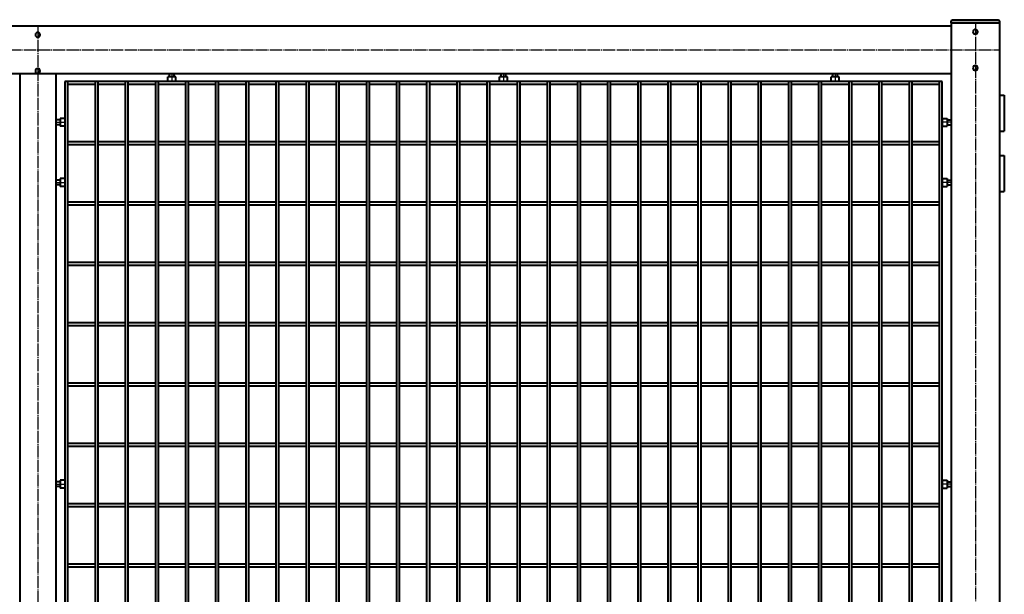
# Model space of a CAD drawing. Units: millimetres. Extents: x 368 to 94803, y 1869 to 100262.
# Drawn here: x 21271 to 22904, y 90351 to 91304 of the extents above; entities that cross this region are included whole.
import ezdxf

# ---------------------------------------------------------------- set-up
doc = ezdxf.new("R2010")
doc.units = ezdxf.units.MM
doc.linetypes.add('GOST2.303 5', pattern=[24, 20, -1.5, 1, -1.5])
doc.layers.add('1_Основа', color=7, linetype='Continuous', lineweight=40)
doc.layers.add('3_Осевая', color=3, linetype='GOST2.303 5')

# ---------------------------------------------------------------- blocks, each defined once
blk = doc.blocks.new('*U2697')
for p, q in [((-4605, 2.5), (-4560, 2.5)), ((-4555, 2.5), (-4510, 2.5)), ((-4505, 2.5), (-4460, 2.5)), ((-4455, 2.5), (-4410, 2.5)), ((-4405, 2.5), (-4360, 2.5)), ((-4355, 2.5), (-4310, 2.5)), ((-4305, 2.5), (-4260, 2.5)), ((-4255, 2.5), (-4210, 2.5)), ((-4205, 2.5), (-4160, 2.5)), ((-4155, 2.5), (-4110, 2.5)), ((-4105, 2.5), (-4060, 2.5)), ((-4055, 2.5), (-4010, 2.5)), ((-4005, 2.5), (-3960, 2.5)), ((-3955, 2.5), (-3910, 2.5)), ((-3905, 2.5), (-3860, 2.5)), ((-3855, 2.5), (-3810, 2.5)), ((-3805, 2.5), (-3760, 2.5)), ((-3755, 2.5), (-3710, 2.5)), ((-3705, 2.5), (-3660, 2.5)), ((-3655, 2.5), (-3610, 2.5)), ((-3605, 2.5), (-3560, 2.5)), ((-3555, 2.5), (-3510, 2.5)), ((-3505, 2.5), (-3460, 2.5)), ((-3455, 2.5), (-3410, 2.5)), ((-3405, 2.5), (-3360, 2.5)), ((-3355, 2.5), (-3310, 2.5)), ((-3305, 2.5), (-3260, 2.5)), ((-3255, 2.5), (-3210, 2.5)), ((-3205, 2.5), (-3160, 2.5)), ((-4605, -2.5), (-4560, -2.5)), ((-4555, -2.5), (-4510, -2.5)), ((-4505, -2.5), (-4460, -2.5)), ((-4455, -2.5), (-4410, -2.5)), ((-4405, -2.5), (-4360, -2.5)), ((-4355, -2.5), (-4310, -2.5)), ((-4305, -2.5), (-4260, -2.5)), ((-4255, -2.5), (-4210, -2.5)), ((-4205, -2.5), (-4160, -2.5)), ((-4155, -2.5), (-4110, -2.5)), ((-4105, -2.5), (-4060, -2.5)), ((-4055, -2.5), (-4010, -2.5)), ((-4005, -2.5), (-3960, -2.5)), ((-3955, -2.5), (-3910, -2.5)), ((-3905, -2.5), (-3860, -2.5)), ((-3855, -2.5), (-3810, -2.5)), ((-3805, -2.5), (-3760, -2.5)), ((-3755, -2.5), (-3710, -2.5)), ((-3705, -2.5), (-3660, -2.5)), ((-3655, -2.5), (-3610, -2.5)), ((-3605, -2.5), (-3560, -2.5)), ((-3555, -2.5), (-3510, -2.5)), ((-3505, -2.5), (-3460, -2.5)), ((-3455, -2.5), (-3410, -2.5)), ((-3405, -2.5), (-3360, -2.5)), ((-3355, -2.5), (-3310, -2.5)), ((-3305, -2.5), (-3260, -2.5)), ((-3255, -2.5), (-3210, -2.5)), ((-3205, -2.5), (-3160, -2.5))]:
    blk.add_line(p, q)
blk = doc.blocks.new('*U2696')
at = {"color": 0, "linetype": 'ByBlock', "lineweight": -2, "transparency": 16777216}
blk.add_blockref('*U2697', (0, 0), dxfattribs=at)
blk = doc.blocks.new('*U2699')
for p, q in [((-4605, 2.5), (-4560, 2.5)), ((-4555, 2.5), (-4510, 2.5)), ((-4505, 2.5), (-4460, 2.5)), ((-4455, 2.5), (-4410, 2.5)), ((-4405, 2.5), (-4360, 2.5)), ((-4355, 2.5), (-4310, 2.5)), ((-4305, 2.5), (-4260, 2.5)), ((-4255, 2.5), (-4210, 2.5)), ((-4205, 2.5), (-4160, 2.5)), ((-4155, 2.5), (-4110, 2.5)), ((-4105, 2.5), (-4060, 2.5)), ((-4055, 2.5), (-4010, 2.5)), ((-4005, 2.5), (-3960, 2.5)), ((-3955, 2.5), (-3910, 2.5)), ((-3905, 2.5), (-3860, 2.5)), ((-3855, 2.5), (-3810, 2.5)), ((-3805, 2.5), (-3760, 2.5)), ((-3755, 2.5), (-3710, 2.5)), ((-3705, 2.5), (-3660, 2.5)), ((-3655, 2.5), (-3610, 2.5)), ((-3605, 2.5), (-3560, 2.5)), ((-3555, 2.5), (-3510, 2.5)), ((-3505, 2.5), (-3460, 2.5)), ((-3455, 2.5), (-3410, 2.5)), ((-3405, 2.5), (-3360, 2.5)), ((-3355, 2.5), (-3310, 2.5)), ((-3305, 2.5), (-3260, 2.5)), ((-3255, 2.5), (-3210, 2.5)), ((-3205, 2.5), (-3160, 2.5)), ((-4605, -2.5), (-4560, -2.5)), ((-4555, -2.5), (-4510, -2.5)), ((-4505, -2.5), (-4460, -2.5)), ((-4455, -2.5), (-4410, -2.5)), ((-4405, -2.5), (-4360, -2.5)), ((-4355, -2.5), (-4310, -2.5)), ((-4305, -2.5), (-4260, -2.5)), ((-4255, -2.5), (-4210, -2.5)), ((-4205, -2.5), (-4160, -2.5)), ((-4155, -2.5), (-4110, -2.5)), ((-4105, -2.5), (-4060, -2.5)), ((-4055, -2.5), (-4010, -2.5)), ((-4005, -2.5), (-3960, -2.5)), ((-3955, -2.5), (-3910, -2.5)), ((-3905, -2.5), (-3860, -2.5)), ((-3855, -2.5), (-3810, -2.5)), ((-3805, -2.5), (-3760, -2.5)), ((-3755, -2.5), (-3710, -2.5)), ((-3705, -2.5), (-3660, -2.5)), ((-3655, -2.5), (-3610, -2.5)), ((-3605, -2.5), (-3560, -2.5)), ((-3555, -2.5), (-3510, -2.5)), ((-3505, -2.5), (-3460, -2.5)), ((-3455, -2.5), (-3410, -2.5)), ((-3405, -2.5), (-3360, -2.5)), ((-3355, -2.5), (-3310, -2.5)), ((-3305, -2.5), (-3260, -2.5)), ((-3255, -2.5), (-3210, -2.5)), ((-3205, -2.5), (-3160, -2.5))]:
    blk.add_line(p, q)
blk = doc.blocks.new('*U2698')
at = {"color": 0, "linetype": 'ByBlock', "lineweight": -2, "transparency": 16777216}
blk.add_blockref('*U2699', (0, 0), dxfattribs=at)
blk = doc.blocks.new('*U2701')
for p, q in [((-4605, 2.5), (-4560, 2.5)), ((-4555, 2.5), (-4510, 2.5)), ((-4505, 2.5), (-4460, 2.5)), ((-4455, 2.5), (-4410, 2.5)), ((-4405, 2.5), (-4360, 2.5)), ((-4355, 2.5), (-4310, 2.5)), ((-4305, 2.5), (-4260, 2.5)), ((-4255, 2.5), (-4210, 2.5)), ((-4205, 2.5), (-4160, 2.5)), ((-4155, 2.5), (-4110, 2.5)), ((-4105, 2.5), (-4060, 2.5)), ((-4055, 2.5), (-4010, 2.5)), ((-4005, 2.5), (-3960, 2.5)), ((-3955, 2.5), (-3910, 2.5)), ((-3905, 2.5), (-3860, 2.5)), ((-3855, 2.5), (-3810, 2.5)), ((-3805, 2.5), (-3760, 2.5)), ((-3755, 2.5), (-3710, 2.5)), ((-3705, 2.5), (-3660, 2.5)), ((-3655, 2.5), (-3610, 2.5)), ((-3605, 2.5), (-3560, 2.5)), ((-3555, 2.5), (-3510, 2.5)), ((-3505, 2.5), (-3460, 2.5)), ((-3455, 2.5), (-3410, 2.5)), ((-3405, 2.5), (-3360, 2.5)), ((-3355, 2.5), (-3310, 2.5)), ((-3305, 2.5), (-3260, 2.5)), ((-3255, 2.5), (-3210, 2.5)), ((-3205, 2.5), (-3160, 2.5)), ((-4605, -2.5), (-4560, -2.5)), ((-4555, -2.5), (-4510, -2.5)), ((-4505, -2.5), (-4460, -2.5)), ((-4455, -2.5), (-4410, -2.5)), ((-4405, -2.5), (-4360, -2.5)), ((-4355, -2.5), (-4310, -2.5)), ((-4305, -2.5), (-4260, -2.5)), ((-4255, -2.5), (-4210, -2.5)), ((-4205, -2.5), (-4160, -2.5)), ((-4155, -2.5), (-4110, -2.5)), ((-4105, -2.5), (-4060, -2.5)), ((-4055, -2.5), (-4010, -2.5)), ((-4005, -2.5), (-3960, -2.5)), ((-3955, -2.5), (-3910, -2.5)), ((-3905, -2.5), (-3860, -2.5)), ((-3855, -2.5), (-3810, -2.5)), ((-3805, -2.5), (-3760, -2.5)), ((-3755, -2.5), (-3710, -2.5)), ((-3705, -2.5), (-3660, -2.5)), ((-3655, -2.5), (-3610, -2.5)), ((-3605, -2.5), (-3560, -2.5)), ((-3555, -2.5), (-3510, -2.5)), ((-3505, -2.5), (-3460, -2.5)), ((-3455, -2.5), (-3410, -2.5)), ((-3405, -2.5), (-3360, -2.5)), ((-3355, -2.5), (-3310, -2.5)), ((-3305, -2.5), (-3260, -2.5)), ((-3255, -2.5), (-3210, -2.5)), ((-3205, -2.5), (-3160, -2.5))]:
    blk.add_line(p, q)
blk = doc.blocks.new('*U2700')
at = {"color": 0, "linetype": 'ByBlock', "lineweight": -2, "transparency": 16777216}
blk.add_blockref('*U2701', (0, 0), dxfattribs=at)
blk = doc.blocks.new('*U2703')
for p, q in [((-4605, 2.5), (-4560, 2.5)), ((-4555, 2.5), (-4510, 2.5)), ((-4505, 2.5), (-4460, 2.5)), ((-4455, 2.5), (-4410, 2.5)), ((-4405, 2.5), (-4360, 2.5)), ((-4355, 2.5), (-4310, 2.5)), ((-4305, 2.5), (-4260, 2.5)), ((-4255, 2.5), (-4210, 2.5)), ((-4205, 2.5), (-4160, 2.5)), ((-4155, 2.5), (-4110, 2.5)), ((-4105, 2.5), (-4060, 2.5)), ((-4055, 2.5), (-4010, 2.5)), ((-4005, 2.5), (-3960, 2.5)), ((-3955, 2.5), (-3910, 2.5)), ((-3905, 2.5), (-3860, 2.5)), ((-3855, 2.5), (-3810, 2.5)), ((-3805, 2.5), (-3760, 2.5)), ((-3755, 2.5), (-3710, 2.5)), ((-3705, 2.5), (-3660, 2.5)), ((-3655, 2.5), (-3610, 2.5)), ((-3605, 2.5), (-3560, 2.5)), ((-3555, 2.5), (-3510, 2.5)), ((-3505, 2.5), (-3460, 2.5)), ((-3455, 2.5), (-3410, 2.5)), ((-3405, 2.5), (-3360, 2.5)), ((-3355, 2.5), (-3310, 2.5)), ((-3305, 2.5), (-3260, 2.5)), ((-3255, 2.5), (-3210, 2.5)), ((-3205, 2.5), (-3160, 2.5)), ((-4605, -2.5), (-4560, -2.5)), ((-4555, -2.5), (-4510, -2.5)), ((-4505, -2.5), (-4460, -2.5)), ((-4455, -2.5), (-4410, -2.5)), ((-4405, -2.5), (-4360, -2.5)), ((-4355, -2.5), (-4310, -2.5)), ((-4305, -2.5), (-4260, -2.5)), ((-4255, -2.5), (-4210, -2.5)), ((-4205, -2.5), (-4160, -2.5)), ((-4155, -2.5), (-4110, -2.5)), ((-4105, -2.5), (-4060, -2.5)), ((-4055, -2.5), (-4010, -2.5)), ((-4005, -2.5), (-3960, -2.5)), ((-3955, -2.5), (-3910, -2.5)), ((-3905, -2.5), (-3860, -2.5)), ((-3855, -2.5), (-3810, -2.5)), ((-3805, -2.5), (-3760, -2.5)), ((-3755, -2.5), (-3710, -2.5)), ((-3705, -2.5), (-3660, -2.5)), ((-3655, -2.5), (-3610, -2.5)), ((-3605, -2.5), (-3560, -2.5)), ((-3555, -2.5), (-3510, -2.5)), ((-3505, -2.5), (-3460, -2.5)), ((-3455, -2.5), (-3410, -2.5)), ((-3405, -2.5), (-3360, -2.5)), ((-3355, -2.5), (-3310, -2.5)), ((-3305, -2.5), (-3260, -2.5)), ((-3255, -2.5), (-3210, -2.5)), ((-3205, -2.5), (-3160, -2.5))]:
    blk.add_line(p, q)
blk = doc.blocks.new('*U2702')
at = {"color": 0, "linetype": 'ByBlock', "lineweight": -2, "transparency": 16777216}
blk.add_blockref('*U2703', (0, 0), dxfattribs=at)
blk = doc.blocks.new('*U2705')
for p, q in [((-4605, 2.5), (-4560, 2.5)), ((-4555, 2.5), (-4510, 2.5)), ((-4505, 2.5), (-4460, 2.5)), ((-4455, 2.5), (-4410, 2.5)), ((-4405, 2.5), (-4360, 2.5)), ((-4355, 2.5), (-4310, 2.5)), ((-4305, 2.5), (-4260, 2.5)), ((-4255, 2.5), (-4210, 2.5)), ((-4205, 2.5), (-4160, 2.5)), ((-4155, 2.5), (-4110, 2.5)), ((-4105, 2.5), (-4060, 2.5)), ((-4055, 2.5), (-4010, 2.5)), ((-4005, 2.5), (-3960, 2.5)), ((-3955, 2.5), (-3910, 2.5)), ((-3905, 2.5), (-3860, 2.5)), ((-3855, 2.5), (-3810, 2.5)), ((-3805, 2.5), (-3760, 2.5)), ((-3755, 2.5), (-3710, 2.5)), ((-3705, 2.5), (-3660, 2.5)), ((-3655, 2.5), (-3610, 2.5)), ((-3605, 2.5), (-3560, 2.5)), ((-3555, 2.5), (-3510, 2.5)), ((-3505, 2.5), (-3460, 2.5)), ((-3455, 2.5), (-3410, 2.5)), ((-3405, 2.5), (-3360, 2.5)), ((-3355, 2.5), (-3310, 2.5)), ((-3305, 2.5), (-3260, 2.5)), ((-3255, 2.5), (-3210, 2.5)), ((-3205, 2.5), (-3160, 2.5)), ((-4605, -2.5), (-4560, -2.5)), ((-4555, -2.5), (-4510, -2.5)), ((-4505, -2.5), (-4460, -2.5)), ((-4455, -2.5), (-4410, -2.5)), ((-4405, -2.5), (-4360, -2.5)), ((-4355, -2.5), (-4310, -2.5)), ((-4305, -2.5), (-4260, -2.5)), ((-4255, -2.5), (-4210, -2.5)), ((-4205, -2.5), (-4160, -2.5)), ((-4155, -2.5), (-4110, -2.5)), ((-4105, -2.5), (-4060, -2.5)), ((-4055, -2.5), (-4010, -2.5)), ((-4005, -2.5), (-3960, -2.5)), ((-3955, -2.5), (-3910, -2.5)), ((-3905, -2.5), (-3860, -2.5)), ((-3855, -2.5), (-3810, -2.5)), ((-3805, -2.5), (-3760, -2.5)), ((-3755, -2.5), (-3710, -2.5)), ((-3705, -2.5), (-3660, -2.5)), ((-3655, -2.5), (-3610, -2.5)), ((-3605, -2.5), (-3560, -2.5)), ((-3555, -2.5), (-3510, -2.5)), ((-3505, -2.5), (-3460, -2.5)), ((-3455, -2.5), (-3410, -2.5)), ((-3405, -2.5), (-3360, -2.5)), ((-3355, -2.5), (-3310, -2.5)), ((-3305, -2.5), (-3260, -2.5)), ((-3255, -2.5), (-3210, -2.5)), ((-3205, -2.5), (-3160, -2.5))]:
    blk.add_line(p, q)
blk = doc.blocks.new('*U2704')
at = {"color": 0, "linetype": 'ByBlock', "lineweight": -2, "transparency": 16777216}
blk.add_blockref('*U2705', (0, 0), dxfattribs=at)
blk = doc.blocks.new('*U2707')
for p, q in [((-4605, 2.5), (-4560, 2.5)), ((-4555, 2.5), (-4510, 2.5)), ((-4505, 2.5), (-4460, 2.5)), ((-4455, 2.5), (-4410, 2.5)), ((-4405, 2.5), (-4360, 2.5)), ((-4355, 2.5), (-4310, 2.5)), ((-4305, 2.5), (-4260, 2.5)), ((-4255, 2.5), (-4210, 2.5)), ((-4205, 2.5), (-4160, 2.5)), ((-4155, 2.5), (-4110, 2.5)), ((-4105, 2.5), (-4060, 2.5)), ((-4055, 2.5), (-4010, 2.5)), ((-4005, 2.5), (-3960, 2.5)), ((-3955, 2.5), (-3910, 2.5)), ((-3905, 2.5), (-3860, 2.5)), ((-3855, 2.5), (-3810, 2.5)), ((-3805, 2.5), (-3760, 2.5)), ((-3755, 2.5), (-3710, 2.5)), ((-3705, 2.5), (-3660, 2.5)), ((-3655, 2.5), (-3610, 2.5)), ((-3605, 2.5), (-3560, 2.5)), ((-3555, 2.5), (-3510, 2.5)), ((-3505, 2.5), (-3460, 2.5)), ((-3455, 2.5), (-3410, 2.5)), ((-3405, 2.5), (-3360, 2.5)), ((-3355, 2.5), (-3310, 2.5)), ((-3305, 2.5), (-3260, 2.5)), ((-3255, 2.5), (-3210, 2.5)), ((-3205, 2.5), (-3160, 2.5)), ((-4605, -2.5), (-4560, -2.5)), ((-4555, -2.5), (-4510, -2.5)), ((-4505, -2.5), (-4460, -2.5)), ((-4455, -2.5), (-4410, -2.5)), ((-4405, -2.5), (-4360, -2.5)), ((-4355, -2.5), (-4310, -2.5)), ((-4305, -2.5), (-4260, -2.5)), ((-4255, -2.5), (-4210, -2.5)), ((-4205, -2.5), (-4160, -2.5)), ((-4155, -2.5), (-4110, -2.5)), ((-4105, -2.5), (-4060, -2.5)), ((-4055, -2.5), (-4010, -2.5)), ((-4005, -2.5), (-3960, -2.5)), ((-3955, -2.5), (-3910, -2.5)), ((-3905, -2.5), (-3860, -2.5)), ((-3855, -2.5), (-3810, -2.5)), ((-3805, -2.5), (-3760, -2.5)), ((-3755, -2.5), (-3710, -2.5)), ((-3705, -2.5), (-3660, -2.5)), ((-3655, -2.5), (-3610, -2.5)), ((-3605, -2.5), (-3560, -2.5)), ((-3555, -2.5), (-3510, -2.5)), ((-3505, -2.5), (-3460, -2.5)), ((-3455, -2.5), (-3410, -2.5)), ((-3405, -2.5), (-3360, -2.5)), ((-3355, -2.5), (-3310, -2.5)), ((-3305, -2.5), (-3260, -2.5)), ((-3255, -2.5), (-3210, -2.5)), ((-3205, -2.5), (-3160, -2.5))]:
    blk.add_line(p, q)
blk = doc.blocks.new('*U2706')
at = {"color": 0, "linetype": 'ByBlock', "lineweight": -2, "transparency": 16777216}
blk.add_blockref('*U2707', (0, 0), dxfattribs=at)
blk = doc.blocks.new('*U2709')
for p, q in [((-4605, 2.5), (-4560, 2.5)), ((-4555, 2.5), (-4510, 2.5)), ((-4505, 2.5), (-4460, 2.5)), ((-4455, 2.5), (-4410, 2.5)), ((-4405, 2.5), (-4360, 2.5)), ((-4355, 2.5), (-4310, 2.5)), ((-4305, 2.5), (-4260, 2.5)), ((-4255, 2.5), (-4210, 2.5)), ((-4205, 2.5), (-4160, 2.5)), ((-4155, 2.5), (-4110, 2.5)), ((-4105, 2.5), (-4060, 2.5)), ((-4055, 2.5), (-4010, 2.5)), ((-4005, 2.5), (-3960, 2.5)), ((-3955, 2.5), (-3910, 2.5)), ((-3905, 2.5), (-3860, 2.5)), ((-3855, 2.5), (-3810, 2.5)), ((-3805, 2.5), (-3760, 2.5)), ((-3755, 2.5), (-3710, 2.5)), ((-3705, 2.5), (-3660, 2.5)), ((-3655, 2.5), (-3610, 2.5)), ((-3605, 2.5), (-3560, 2.5)), ((-3555, 2.5), (-3510, 2.5)), ((-3505, 2.5), (-3460, 2.5)), ((-3455, 2.5), (-3410, 2.5)), ((-3405, 2.5), (-3360, 2.5)), ((-3355, 2.5), (-3310, 2.5)), ((-3305, 2.5), (-3260, 2.5)), ((-3255, 2.5), (-3210, 2.5)), ((-3205, 2.5), (-3160, 2.5)), ((-4605, -2.5), (-4560, -2.5)), ((-4555, -2.5), (-4510, -2.5)), ((-4505, -2.5), (-4460, -2.5)), ((-4455, -2.5), (-4410, -2.5)), ((-4405, -2.5), (-4360, -2.5)), ((-4355, -2.5), (-4310, -2.5)), ((-4305, -2.5), (-4260, -2.5)), ((-4255, -2.5), (-4210, -2.5)), ((-4205, -2.5), (-4160, -2.5)), ((-4155, -2.5), (-4110, -2.5)), ((-4105, -2.5), (-4060, -2.5)), ((-4055, -2.5), (-4010, -2.5)), ((-4005, -2.5), (-3960, -2.5)), ((-3955, -2.5), (-3910, -2.5)), ((-3905, -2.5), (-3860, -2.5)), ((-3855, -2.5), (-3810, -2.5)), ((-3805, -2.5), (-3760, -2.5)), ((-3755, -2.5), (-3710, -2.5)), ((-3705, -2.5), (-3660, -2.5)), ((-3655, -2.5), (-3610, -2.5)), ((-3605, -2.5), (-3560, -2.5)), ((-3555, -2.5), (-3510, -2.5)), ((-3505, -2.5), (-3460, -2.5)), ((-3455, -2.5), (-3410, -2.5)), ((-3405, -2.5), (-3360, -2.5)), ((-3355, -2.5), (-3310, -2.5)), ((-3305, -2.5), (-3260, -2.5)), ((-3255, -2.5), (-3210, -2.5)), ((-3205, -2.5), (-3160, -2.5))]:
    blk.add_line(p, q)
blk = doc.blocks.new('*U2708')
at = {"color": 0, "linetype": 'ByBlock', "lineweight": -2, "transparency": 16777216}
blk.add_blockref('*U2709', (0, 0), dxfattribs=at)
blk = doc.blocks.new('*U2711')
for p, q in [((-4605, 2.5), (-4560, 2.5)), ((-4555, 2.5), (-4510, 2.5)), ((-4505, 2.5), (-4460, 2.5)), ((-4455, 2.5), (-4410, 2.5)), ((-4405, 2.5), (-4360, 2.5)), ((-4355, 2.5), (-4310, 2.5)), ((-4305, 2.5), (-4260, 2.5)), ((-4255, 2.5), (-4210, 2.5)), ((-4205, 2.5), (-4160, 2.5)), ((-4155, 2.5), (-4110, 2.5)), ((-4105, 2.5), (-4060, 2.5)), ((-4055, 2.5), (-4010, 2.5)), ((-4005, 2.5), (-3960, 2.5)), ((-3955, 2.5), (-3910, 2.5)), ((-3905, 2.5), (-3860, 2.5)), ((-3855, 2.5), (-3810, 2.5)), ((-3805, 2.5), (-3760, 2.5)), ((-3755, 2.5), (-3710, 2.5)), ((-3705, 2.5), (-3660, 2.5)), ((-3655, 2.5), (-3610, 2.5)), ((-3605, 2.5), (-3560, 2.5)), ((-3555, 2.5), (-3510, 2.5)), ((-3505, 2.5), (-3460, 2.5)), ((-3455, 2.5), (-3410, 2.5)), ((-3405, 2.5), (-3360, 2.5)), ((-3355, 2.5), (-3310, 2.5)), ((-3305, 2.5), (-3260, 2.5)), ((-3255, 2.5), (-3210, 2.5)), ((-3205, 2.5), (-3160, 2.5)), ((-4605, -2.5), (-4560, -2.5)), ((-4555, -2.5), (-4510, -2.5)), ((-4505, -2.5), (-4460, -2.5)), ((-4455, -2.5), (-4410, -2.5)), ((-4405, -2.5), (-4360, -2.5)), ((-4355, -2.5), (-4310, -2.5)), ((-4305, -2.5), (-4260, -2.5)), ((-4255, -2.5), (-4210, -2.5)), ((-4205, -2.5), (-4160, -2.5)), ((-4155, -2.5), (-4110, -2.5)), ((-4105, -2.5), (-4060, -2.5)), ((-4055, -2.5), (-4010, -2.5)), ((-4005, -2.5), (-3960, -2.5)), ((-3955, -2.5), (-3910, -2.5)), ((-3905, -2.5), (-3860, -2.5)), ((-3855, -2.5), (-3810, -2.5)), ((-3805, -2.5), (-3760, -2.5)), ((-3755, -2.5), (-3710, -2.5)), ((-3705, -2.5), (-3660, -2.5)), ((-3655, -2.5), (-3610, -2.5)), ((-3605, -2.5), (-3560, -2.5)), ((-3555, -2.5), (-3510, -2.5)), ((-3505, -2.5), (-3460, -2.5)), ((-3455, -2.5), (-3410, -2.5)), ((-3405, -2.5), (-3360, -2.5)), ((-3355, -2.5), (-3310, -2.5)), ((-3305, -2.5), (-3260, -2.5)), ((-3255, -2.5), (-3210, -2.5)), ((-3205, -2.5), (-3160, -2.5))]:
    blk.add_line(p, q)
blk = doc.blocks.new('*U2710')
at = {"color": 0, "linetype": 'ByBlock', "lineweight": -2, "transparency": 16777216}
blk.add_blockref('*U2711', (0, 0), dxfattribs=at)
blk = doc.blocks.new('*U2713')
for p, q in [((-4605, 2.5), (-4560, 2.5)), ((-4555, 2.5), (-4510, 2.5)), ((-4505, 2.5), (-4460, 2.5)), ((-4455, 2.5), (-4410, 2.5)), ((-4405, 2.5), (-4360, 2.5)), ((-4355, 2.5), (-4310, 2.5)), ((-4305, 2.5), (-4260, 2.5)), ((-4255, 2.5), (-4210, 2.5)), ((-4205, 2.5), (-4160, 2.5)), ((-4155, 2.5), (-4110, 2.5)), ((-4105, 2.5), (-4060, 2.5)), ((-4055, 2.5), (-4010, 2.5)), ((-4005, 2.5), (-3960, 2.5)), ((-3955, 2.5), (-3910, 2.5)), ((-3905, 2.5), (-3860, 2.5)), ((-3855, 2.5), (-3810, 2.5)), ((-3805, 2.5), (-3760, 2.5)), ((-3755, 2.5), (-3710, 2.5)), ((-3705, 2.5), (-3660, 2.5)), ((-3655, 2.5), (-3610, 2.5)), ((-3605, 2.5), (-3560, 2.5)), ((-3555, 2.5), (-3510, 2.5)), ((-3505, 2.5), (-3460, 2.5)), ((-3455, 2.5), (-3410, 2.5)), ((-3405, 2.5), (-3360, 2.5)), ((-3355, 2.5), (-3310, 2.5)), ((-3305, 2.5), (-3260, 2.5)), ((-3255, 2.5), (-3210, 2.5)), ((-3205, 2.5), (-3160, 2.5)), ((-4605, -2.5), (-4560, -2.5)), ((-4555, -2.5), (-4510, -2.5)), ((-4505, -2.5), (-4460, -2.5)), ((-4455, -2.5), (-4410, -2.5)), ((-4405, -2.5), (-4360, -2.5)), ((-4355, -2.5), (-4310, -2.5)), ((-4305, -2.5), (-4260, -2.5)), ((-4255, -2.5), (-4210, -2.5)), ((-4205, -2.5), (-4160, -2.5)), ((-4155, -2.5), (-4110, -2.5)), ((-4105, -2.5), (-4060, -2.5)), ((-4055, -2.5), (-4010, -2.5)), ((-4005, -2.5), (-3960, -2.5)), ((-3955, -2.5), (-3910, -2.5)), ((-3905, -2.5), (-3860, -2.5)), ((-3855, -2.5), (-3810, -2.5)), ((-3805, -2.5), (-3760, -2.5)), ((-3755, -2.5), (-3710, -2.5)), ((-3705, -2.5), (-3660, -2.5)), ((-3655, -2.5), (-3610, -2.5)), ((-3605, -2.5), (-3560, -2.5)), ((-3555, -2.5), (-3510, -2.5)), ((-3505, -2.5), (-3460, -2.5)), ((-3455, -2.5), (-3410, -2.5)), ((-3405, -2.5), (-3360, -2.5)), ((-3355, -2.5), (-3310, -2.5)), ((-3305, -2.5), (-3260, -2.5)), ((-3255, -2.5), (-3210, -2.5)), ((-3205, -2.5), (-3160, -2.5))]:
    blk.add_line(p, q)
blk = doc.blocks.new('*U2712')
at = {"color": 0, "linetype": 'ByBlock', "lineweight": -2, "transparency": 16777216}
blk.add_blockref('*U2713', (0, 0), dxfattribs=at)
blk = doc.blocks.new('*U2657')
for p, q in [((125, 2000), (125, 100)), ((205, 2000), (125, 2000)), ((205, 2000), (205, 100)), ((4735, 1995), (205, 1995)), ((205, 1915), (4735, 1915)), ((393.5, 1910.5), (393.5, 1915)), ((401.5, 1910.5), (401.5, 1915)), ((943.5, 1910.5), (943.5, 1915)), ((951.5, 1910.5), (951.5, 1915)), ((1493.5, 1910.5), (1493.5, 1915)), ((1501.5, 1910.5), (1501.5, 1915)), ((1690, 1915), (1690, 185)), ((1750, 1915), (1750, 185)), ((220, 1902.5), (1675, 1902.5)), ((220, 195), (220, 1902.5)), ((225, 1902.5), (225, 195)), ((270, 195), (270, 1902.5)), ((275, 1902.5), (275, 195)), ((320, 195), (320, 1902.5)), ((325, 1902.5), (325, 195)), ((370, 195), (370, 1902.5)), ((375, 1902.5), (375, 195)), ((391, 1903.3), (391, 1910.5)), ((391, 1910.5), (404, 1910.5)), ((404, 1903.3), (404, 1910.5)), ((420, 195), (420, 1902.5)), ((425, 1902.5), (425, 195)), ((470, 195), (470, 1902.5)), ((475, 1902.5), (475, 195)), ((520, 195), (520, 1902.5)), ((525, 1902.5), (525, 195)), ((570, 195), (570, 1902.5)), ((575, 1902.5), (575, 195)), ((620, 195), (620, 1902.5)), ((625, 1902.5), (625, 195)), ((670, 195), (670, 1902.5)), ((675, 1902.5), (675, 195)), ((720, 195), (720, 1902.5)), ((725, 1902.5), (725, 195)), ((941, 1903.3), (941, 1910.5)), ((941, 1910.5), (954, 1910.5)), ((954, 1903.3), (954, 1910.5)), ((1491, 1903.3), (1491, 1910.5)), ((1491, 1910.5), (1504, 1910.5)), ((1504, 1903.3), (1504, 1910.5)), ((117, 1880), (117, 1820)), ((125, 1880), (117, 1880)), ((212, 1839), (205, 1839)), ((212, 1831), (205, 1831)), ((212, 1841.5), (212, 1828.5)), ((219.2, 1841.5), (212, 1841.5)), ((220, 1840.7), (220, 1829.3)), ((1675, 1840.7), (1675, 1829.3)), ((1675.8, 1841.5), (1683, 1841.5)), ((1683, 1841.5), (1683, 1828.5)), ((1683, 1839), (1690, 1839)), ((1683, 1831), (1690, 1831)), ((125, 1820), (117, 1820)), ((219.2, 1828.5), (212, 1828.5)), ((1675.8, 1828.5), (1683, 1828.5)), ((117, 1780), (117, 1720)), ((125, 1780), (117, 1780)), ((212, 1739), (205, 1739)), ((212, 1731), (205, 1731)), ((212, 1741.5), (212, 1728.5)), ((219.2, 1741.5), (212, 1741.5)), ((220, 1740.7), (220, 1729.3)), ((1675, 1740.7), (1675, 1729.3)), ((1675.8, 1741.5), (1683, 1741.5)), ((1683, 1741.5), (1683, 1728.5)), ((1683, 1739), (1690, 1739)), ((1683, 1731), (1690, 1731)), ((125, 1720), (117, 1720)), ((219.2, 1728.5), (212, 1728.5)), ((1675.8, 1728.5), (1683, 1728.5)), ((212, 1241.5), (212, 1228.5)), ((219.2, 1241.5), (212, 1241.5)), ((1675.8, 1241.5), (1683, 1241.5)), ((1683, 1241.5), (1683, 1228.5)), ((212, 1239), (205, 1239)), ((212, 1231), (205, 1231)), ((219.2, 1228.5), (212, 1228.5)), ((220, 1240.7), (220, 1229.3)), ((1675, 1240.7), (1675, 1229.3)), ((1675.8, 1228.5), (1683, 1228.5)), ((1683, 1239), (1690, 1239)), ((1683, 1231), (1690, 1231))]:
    blk.add_line(p, q)
blk.add_lwpolyline([(125, 2000), (205, 2000), (205, 2002, 0.414214), (202, 2005), (128, 2005, 0.414214), (125, 2002)], format="xyb", close=True)
for points in [[(770, 195), (770, 1902.5)], [(775, 1902.5), (775, 195)], [(820, 195), (820, 1902.5)], [(825, 1902.5), (825, 195)], [(870, 195), (870, 1902.5)], [(875, 1902.5), (875, 195)], [(920, 195), (920, 1902.5)], [(925, 1902.5), (925, 195)], [(970, 195), (970, 1902.5)], [(975, 1902.5), (975, 195)], [(1020, 195), (1020, 1902.5)], [(1025, 1902.5), (1025, 195)], [(1070, 195), (1070, 1902.5)], [(1075, 1902.5), (1075, 195)], [(1120, 195), (1120, 1902.5)], [(1125, 1902.5), (1125, 195)], [(1170, 195), (1170, 1902.5)], [(1175, 1902.5), (1175, 195)], [(1220, 195), (1220, 1902.5)], [(1225, 1902.5), (1225, 195)], [(1270, 195), (1270, 1902.5)], [(1275, 1902.5), (1275, 195)], [(1320, 195), (1320, 1902.5)], [(1325, 1902.5), (1325, 195)], [(1370, 195), (1370, 1902.5)], [(1375, 1902.5), (1375, 195)], [(1420, 195), (1420, 1902.5)], [(1425, 1902.5), (1425, 195)], [(1470, 195), (1470, 1902.5)], [(1475, 1902.5), (1475, 195)], [(1520, 195), (1520, 1902.5)], [(1525, 1902.5), (1525, 195)], [(1570, 195), (1570, 1902.5)], [(1575, 1902.5), (1575, 195)], [(1620, 195), (1620, 1902.5)], [(1625, 1902.5), (1625, 195)], [(1670, 195), (1670, 1902.5)], [(1675, 1902.5), (1675, 195)]]:
    blk.add_lwpolyline(points)
for centre in [(165, 1985), (1720, 1980), (165, 1925), (1720, 1920)]:
    blk.add_circle(centre, 4)
for centre, start, end in [((391.8, 1903.3), 180, 270), ((403.2, 1903.3), 270, 0), ((941.8, 1903.3), 180, 270), ((953.2, 1903.3), 270, 0), ((1491.8, 1903.3), 180, 270), ((1503.2, 1903.3), 270, 0), ((219.2, 1840.7), 0, 90), ((219.2, 1829.3), 270, 0), ((1675.8, 1840.7), 90, 180), ((1675.8, 1829.3), 180, 270), ((219.2, 1740.7), 0, 90), ((1675.8, 1740.7), 90, 180), ((219.2, 1729.3), 270, 0), ((1675.8, 1729.3), 180, 270), ((219.2, 1240.7), 0, 90), ((1675.8, 1240.7), 90, 180), ((219.2, 1229.3), 270, 0), ((1675.8, 1229.3), 180, 270)]:
    blk.add_arc(centre, 0.8, start, end)
at = {"layer": '3_Осевая'}
for p, q in [((165, 2000), (165, 100)), ((1720, 1995), (1720, 105)), ((4815, 1955), (125, 1955)), ((397.5, 1915), (397.5, 1902.5)), ((947.5, 1915), (947.5, 1902.5)), ((1497.5, 1915), (1497.5, 1902.5)), ((205, 1835), (220, 1835)), ((1690, 1835), (1675, 1835)), ((205, 1735), (220, 1735)), ((1690, 1735), (1675, 1735)), ((205, 1235), (220, 1235)), ((1690, 1235), (1675, 1235))]:
    blk.add_line(p, q, dxfattribs=at)
for name, p in [('*U2712', (4830, 1900)), ('*U2710', (4830, 1800)), ('*U2708', (4830, 1700)), ('*U2706', (4830, 1600)), ('*U2704', (4830, 1500)), ('*U2702', (4830, 1400)), ('*U2700', (4830, 1300)), ('*U2698', (4830, 1200)), ('*U2696', (4830, 1100))]:
    blk.add_blockref(name, p)

msp = doc.modelspace()

# ---------------------------------------------------------------- block references
at = {"layer": '1_Основа', "xscale": -1}
msp.add_blockref('*U2657', (23020.9, 89298.7), dxfattribs=at)

doc.saveas('drawing.dxf')
